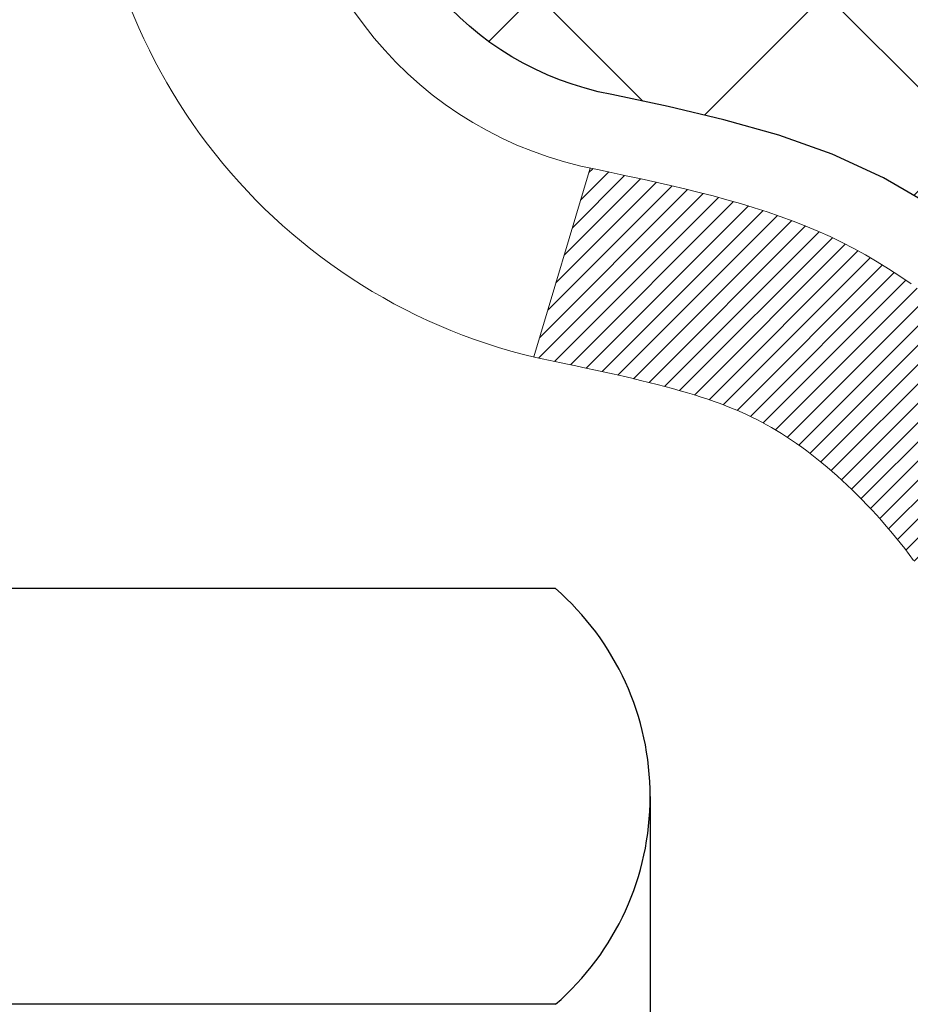
# Model space of a CAD drawing. Extents: x -308 to 3254, y -284 to 1977.
# Drawn here: x 17 to 17, y 13 to 13 of the extents above; entities that cross this region are included whole.
import ezdxf

# ---------------------------------------------------------------- set-up
doc = ezdxf.new("R2010")
doc.units = 0
doc.header["$LTSCALE"] = 5
doc.header["$MEASUREMENT"] = 0
doc.layers.get('DEFPOINTS').update_dxf_attribs({"linetype": 'CONTINUOUS'})
for name, color, linetype, lineweight in [('CONCRETE - H', 130, 'CONTINUOUS', 9), ('DECK COAT - H', 20, 'CONTINUOUS', 20), ('DECK COAT - L', 22, 'CONTINUOUS', 18), ('DIMS', 50, 'CONTINUOUS', 25), ('MIG FOOT - H', 251, 'CONTINUOUS', 20), ('MIG RETAINER - H', 251, 'CONTINUOUS', 20), ('PVC SIDESHEET - H', 170, 'CONTINUOUS', 20), ('PVC SIDESHEET - L', 150, 'CONTINUOUS', 25), ('SCREW - L', 1, 'CONTINUOUS', 25)]:
    doc.layers.add(name, color=color, linetype=linetype, lineweight=lineweight)
doc.dimstyles.get("Standard").update_dxf_attribs({"dimtxt": 0.18, "dimasz": 0.18, "dimexe": 0.18, "dimexo": 0.0625, "dimgap": 0.09, "dimtad": 0, "dimtih": 1, "dimtoh": 1, "dimdec": 4, "dimzin": 0, "dimdsep": 46, "dimtxsty": 'Standard', "dimcen": 0.09, "dimadec": 0, "dimazin": 0, "dimtfac": 1, "dimtdec": 4, "dimtofl": 0, "dimtmove": 0, "dimatfit": 3, "dimfxl": 1, "dimtolj": 1, "dimtzin": 0, "dimarcsym": 0})
pattern_1 = [(45, (-167.6200887445989, -129.3318850101468), (-0.003479849246914297, 0.003479849246914297), [])]

# ---------------------------------------------------------------- blocks, each defined once
blk = doc.blocks.new('*D5')
at = {"layer": 'DEFPOINTS', "color": 0, "transparency": 16777216}
for p in [(16.16609019038056, 14.18472587075027), (22.66609019037919, 13.88461635967266), (22.66609019037919, 13.15641755090584)]:
    blk.add_point(p, dxfattribs=at)
at = {"layer": 'DIMS', "color": 0, "lineweight": -2, "transparency": 16777216}
for p, q in [((16.16609019038056, 13.94472587075027), (16.16609019038056, 12.91641755090584)), ((22.66609019037919, 13.64461635967266), (22.66609019037919, 12.91641755090584)), ((16.40609019038056, 13.15641755090584), (18.53333435182008, 13.15641755090584)), ((22.4260901903792, 13.15641755090584), (20.85333435182008, 13.15641755090584))]:
    blk.add_line(p, q, dxfattribs=at)
at = {"layer": 'DIMS', "color": 0, "transparency": 16777216}
for points in [[(16.40609019038056, 13.19641755090584), (16.40609019038056, 13.11641755090584), (16.16609019038056, 13.15641755090584)], [(22.4260901903792, 13.19641755090584), (22.4260901903792, 13.11641755090584), (22.66609019037919, 13.15641755090584)]]:
    blk.add_solid(points, dxfattribs=at)
at = {"layer": 'DIMS', "color": 0, "transparency": 16777216, "insert": (19.69333435182008, 13.15641755090584), "char_height": 0.24, "attachment_point": 5}
blk.add_mtext('\\A1;6 1/2 IN\\P [165.1mm]', dxfattribs=at)

msp = doc.modelspace()

# ---------------------------------------------------------------- hatches: boundary and pattern name
at = {"layer": 'CONCRETE - H'}
h = msp.add_hatch(dxfattribs=at)
h.set_pattern_fill('AR-CONC', color=256, scale=0.19, style=0)
h.set_pattern_definition([(49.99999999999999, (0, 0), (1.362794346941432, -0.1192290564669307), [0.1425, -1.5675]), (355, (0, 0), (-0.2636275338647, 1.429165054030022), [0.114, -1.254]), (100.45144446, (0.1135661939, -0.0099357536), (1.099166808781513, 1.309935982840396), [0.1211063648, -1.3321700128]), (46.18420000000002, (0, 0.38), (2.027758528275987, -0.3144866335068454), [0.21375, -2.351249999999999]), (96.63563549, (0.1689798155, 0.3537927167), (1.775857696781034, 1.850825341471646), [0.1816596498, -1.998256144]), (351.1841639899999, (0, 0.38), (1.775857695604069, 1.850825340512981), [0.171, -1.8810000019]), (21, (0.19, 0.285), (1.134123399025077, -0.7649758922641438), [0.1425, -1.5675]), (326.0000000000001, (0.19, 0.285), (0.4622991306510053, 1.377785085589021), [0.114, -1.254]), (71.45144474, (0.2845102826, 0.2212520094), (1.596422515786945, 0.6128091903320723), [0.121106361, -1.3321700128]), (37.50000000000001, (0, 0), (0.02310372510285227, 0.6324983222794919), [0, -1.2388, 0, -1.273, 0, -1.25875]), (7.499999999999999, (0, 0), (0.4998321211400824, 0.7493822525764845), [0, -0.7258, 0, -1.2103, 0, -0.47975]), (327.5, (-0.4237, 0), (1.014262628727577, -0.04285425629532154), [0, -0.475, 0, -1.482, 0, -1.9665]), (317.5, (-0.6137, 0), (1.108053721750534, 0.1901994664314037), [0, -0.6175, 0, -0.9842, 0, -1.3965])])
edge = h.paths.add_edge_path()
edge.add_spline(control_points=[(24.24637173357185, 9.673899458042941), (24.60585526526513, 10.01961049865318), (25.30016614608809, 10.68732102209693), (26.14966529641926, 11.94311212010976), (26.62504465662481, 13.66256726912508), (25.75698813546321, 14.1997093887629), (25.45806032029289, 14.38468204474194)], knot_values=[0, 0, 0, 0, 1.479024860911603, 2.856606668743789, 4.728440574821575, 5.711598187528738, 5.711598187528738, 5.711598187528738, 5.711598187528738], degree=3, periodic=0)
edge.add_line((25.45806032029289, 14.38468204474177), (22.66609019037919, 14.38461635967266))
edge.add_line((22.66609019037919, 14.38461635967266), (22.66609019037919, 13.88461635967266))
edge.add_line((22.66609019037919, 13.88461635967266), (17.59897039530067, 13.88461635967266))
edge.add_line((17.59897039530067, 13.88461635967266), (17.5989703953007, 13.76005634535002))
edge.add_arc((17.52023023782041, 13.76005634535001), 0.07874015748028285, -90.00000000003098, 1.028865881380625e-11, ccw=False)
edge.add_line((17.52023023782037, 13.68131618786973), (17.32141134018245, 13.68131618786978))
edge.add_line((17.32141134018245, 13.68131618786978), (17.32141134018245, 13.73501006046021))
edge.add_line((17.32141134018245, 13.73501006046021), (17.25054559215066, 13.73501006046021))
edge.add_line((17.25054559215066, 13.73501006046021), (17.23166763527321, 13.73501006046021))
edge.add_line((17.23166763527321, 13.73501006046021), (17.23166763527338, 13.68579645811056))
edge.add_arc((16.96511120239676, 13.68579645810989), 0.2665564328766195, -48.19385059348201, 1.447233444196172e-10, ccw=False)
edge.add_line((17.14280104621814, 13.48710410468218), (16.82758310576243, 13.28315587320916))
edge.add_arc((16.84896970239807, 13.25010121568066), 0.03936999999977104, 122.9031521392043, 180.000000000349)
edge.add_line((16.8095997023983, 13.25010121568042), (16.80959970239853, 13.17622941936313))
edge.add_line((16.80959970239853, 13.17622941936313), (16.80959970239831, 12.9937713184049))
edge.add_arc((16.86865470239892, 12.99377131840467), 0.05905500000061892, 179.9999999997828, 253.6672662415539)
edge.add_line((16.8520475499103, 12.93709949550041), (16.87533067692353, 12.93016989331702))
edge.add_line((16.87533067692353, 12.93016989331702), (16.89838827689498, 12.92290972896942))
edge.add_line((16.89838827689498, 12.92290972896942), (16.92106405708425, 12.91508991921134))
edge.add_line((16.92106405708425, 12.91508991921134), (16.94320172474947, 12.90648138079698))
edge.add_line((16.94320172474947, 12.90648138079698), (16.96464498715015, 12.89685503048017))
edge.add_line((16.96464498715015, 12.89685503048017), (16.98523755154513, 12.88598178501477))
edge.add_line((16.98523755154513, 12.88598178501477), (17.004823125193, 12.87363256115484))
edge.add_line((17.004823125193, 12.87363256115484), (17.02324544675086, 12.8595783636126))
edge.add_line((17.02324544675086, 12.8595783636126), (17.04039052855084, 12.84370862342698))
edge.add_line((17.04039052855084, 12.84370862342698), (17.05627018796388, 12.82626520440667))
edge.add_line((17.05627018796388, 12.82626520440667), (17.07091953933893, 12.80755523498371))
edge.add_line((17.07091953933893, 12.80755523498371), (17.0843736970243, 12.78788584359038))
edge.add_line((17.0843736970243, 12.78788584359038), (17.09666809458592, 12.76756208340632))
edge.add_line((17.09666809458592, 12.76756208340632), (17.10785377502627, 12.74678752944678))
edge.add_line((17.10785377502627, 12.74678752944678), (17.11800413250505, 12.72562045012362))
edge.add_line((17.11800413250505, 12.72562045012362), (17.12719359135865, 12.70410591830236))
edge.add_line((17.12719359135865, 12.70410591830236), (17.13549149908106, 12.6822743439121))
edge.add_line((17.13549149908106, 12.6822743439121), (17.14296494256489, 12.6601496078151))
edge.add_line((17.14296494256489, 12.6601496078151), (17.1496809983543, 12.63775556098389))
edge.add_line((17.1496809983543, 12.63775556098389), (17.15570674299299, 12.61511605439145))
edge.add_line((17.15570674299299, 12.61511605439145), (17.16110925302534, 12.59225493901065))
edge.add_line((17.16110925302534, 12.59225493901065), (17.16595560499529, 12.56919606581411))
edge.add_line((17.16595560499529, 12.56919606581411), (17.17031287544698, 12.54596328577483))
edge.add_line((17.17031287544698, 12.54596328577483), (17.17424814092412, 12.52258044986556))
edge.add_line((17.17424814092412, 12.52258044986556), (17.17782847797109, 12.4990714090591))
edge.add_line((17.17782847797109, 12.4990714090591), (17.18112096313182, 12.47546001432826))
edge.add_line((17.18112096313182, 12.47546001432826), (17.18419267295023, 12.45177011664581))
edge.add_line((17.18419267295023, 12.45177011664581), (17.18711068397049, 12.42802556698482))
edge.add_line((17.18711068397049, 12.42802556698482), (17.18992942502699, 12.40435641993688))
edge.add_arc((17.13129513703025, 12.39731985142813), 0.0590550000022252, -6.7394427277935165, 6.843210701612293, ccw=False)
edge.add_line((17.18994207273671, 12.3903894865384), (17.18711068397052, 12.36661413587169))
edge.add_line((17.18711068397052, 12.36661413587169), (17.18419267295023, 12.34286958621053))
edge.add_line((17.18419267295023, 12.34286958621053), (17.18112096313185, 12.31917968852818))
edge.add_line((17.18112096313185, 12.31917968852818), (17.17782847797109, 12.29556829379735))
edge.add_line((17.17782847797109, 12.29556829379735), (17.17424814092412, 12.27205925299083))
edge.add_line((17.17424814092412, 12.27205925299083), (17.17031287544698, 12.24867641708156))
edge.add_line((17.17031287544698, 12.24867641708156), (17.16595560499529, 12.22544363704228))
edge.add_line((17.16595560499529, 12.22544363704228), (17.16110925302534, 12.20238476384574))
edge.add_line((17.16110925302534, 12.20238476384574), (17.15570674299299, 12.17952364846494))
edge.add_line((17.15570674299299, 12.17952364846494), (17.1496809983543, 12.1568841418725))
edge.add_line((17.1496809983543, 12.1568841418725), (17.14296494256489, 12.1344900950414))
edge.add_line((17.14296494256489, 12.1344900950414), (17.13549149908106, 12.11236535894429))
edge.add_line((17.13549149908106, 12.11236535894429), (17.12719359135865, 12.09053378455414))
edge.add_line((17.12719359135865, 12.09053378455414), (17.11800413250505, 12.06901925273277))
edge.add_line((17.11800413250505, 12.06901925273277), (17.10785377502627, 12.04785217340961))
edge.add_line((17.10785377502627, 12.04785217340961), (17.09666809458592, 12.02707761945007))
edge.add_line((17.09666809458592, 12.02707761945007), (17.0843736970243, 12.00675385926613))
edge.add_line((17.0843736970243, 12.00675385926613), (17.0709195393387, 11.98708446787268))
edge.add_line((17.0709195393387, 11.98708446787268), (17.05627018796388, 11.96837449844984))
edge.add_line((17.05627018796388, 11.96837449844984), (17.04039052855084, 11.95093107942952))
edge.add_line((17.04039052855084, 11.95093107942952), (17.02324544675086, 11.9350613392439))
edge.add_line((17.02324544675086, 11.9350613392439), (17.004823125193, 11.92100714170167))
edge.add_line((17.004823125193, 11.92100714170167), (16.98523755154513, 11.90865791784162))
edge.add_line((16.98523755154513, 11.90865791784162), (16.96464498715015, 11.89778467237633))
edge.add_line((16.96464498715015, 11.89778467237633), (16.94320172474947, 11.88815832205941))
edge.add_line((16.94320172474947, 11.88815832205941), (16.92106405708425, 11.87954978364505))
edge.add_line((16.92106405708425, 11.87954978364505), (16.89838827689501, 11.87172997388709))
edge.add_line((16.89838827689501, 11.87172997388709), (16.8753306769235, 11.86446980953949))
edge.add_line((16.8753306769235, 11.86446980953949), (16.85157040502331, 11.85739819789799))
edge.add_arc((16.86865470239819, 11.80086838445217), 0.05905500000011097, 106.8157343084295, 179.9999999999931)
edge.add_line((16.80959970239807, 11.80086838445217), (16.83715870240341, 11.72702752391851))
edge.add_line((16.83715870240341, 11.72702752391851), (16.90802470240344, 11.7270275239184))
edge.add_line((16.90802470240344, 11.7270275239184), (16.90802470240276, 10.42254396654758))
edge.add_arc((16.94739470240273, 10.42254396654754), 0.03936999999997681, 179.999999999938, 270.0000000000206)
edge.add_line((16.94739470240275, 10.38317396654756), (18.65829980488671, 10.3831739665475))
edge.add_arc((18.65829980488678, 10.42254396654718), 0.03936999999967838, 269.9999999999069, 315.000000000106)
edge.add_line((18.68613859886192, 10.39470517257215), (18.80260512299471, 10.51117169670479))
edge.add_arc((19.05230709730179, 10.26146972239728), 0.3531319186167251, 103.90200089108617, 134.9999999999505, ccw=False)
edge.add_arc((19.34159169038542, 9.092699948957861), 1.557170273114281, 76.09799910895379, 103.90200089108981, ccw=False)
edge.add_arc((19.63087628346823, 10.26146972239829), 0.3531319186159375, 45.00000000000978, 76.09799910893679, ccw=False)
edge.add_line((19.88057825777493, 10.51117169670508), (19.99704478190797, 10.39470517257215))
edge.add_arc((20.02488357588308, 10.4225439665473), 0.03936999999974067, 225.0000000000494, 270.0000000000621)
edge.add_line((20.02488357588312, 10.38317396654756), (20.23632495844298, 10.38317396654745))
edge.add_arc((20.23632495844281, 10.26317396654722), 0.1200000000002319, 60.00003267862593, 89.9999999999186, ccw=False)
edge.add_line((20.29632489917044, 10.36709704922251), (20.97641210477566, 9.974449035177459))
edge.add_arc((20.99609708532924, 10.0085444665518), 0.03936999999996538, 240.0000326787805, 270.0000000001448)
edge.add_line((20.99609708532934, 9.969174466551836), (21.90405502635814, 9.969174466551836))
edge.add_arc((21.90405502635804, 9.858938466552242), 0.1102359999995937, 59.99999999998022, 89.99999999995202, ccw=False)
edge.add_line((21.95917302635787, 9.954405642963453), (22.09493393397584, 9.876024046404924))
edge.add_arc((22.11461893397581, 9.910119466551889), 0.03936999999995898, 240.0000000000209, 269.9999999999741)
edge.add_line((22.11461893397579, 9.87074946655193), (22.78430263397574, 9.87074946655193))
edge.add_line((22.78430263397574, 9.87074946655193), (22.78430263397574, 9.799883466551906))
edge.add_line((22.78430263397574, 9.799883466551906), (22.78430263397611, 9.673899458038848))
edge.add_line((22.78430263397611, 9.673899458038848), (24.24637173357185, 9.673899458042941))
h.paths.add_polyline_path([(16.98304922333615, 12.92021726734012), (17.00069649415961, 12.91029788514968), (17.01657896735303, 12.90010005683925), (17.0317402038085, 12.88880439536169), (17.04614151105504, 12.8764331586427), (17.05979099736639, 12.86312643667824), (17.07269746289141, 12.849026061427), (17.08486970777965, 12.83427386484729), (17.09631666798434, 12.81901072970547), (17.10705428820317, 12.80332855177014), (17.11710876768662, 12.78724755351377), (17.12650702075182, 12.7707832752902), (17.13025488679305, 12.76359271947607), (17.19463251036872, 12.79331332183912), (17.19329095472965, 12.79600115910248), (17.18451967308822, 12.81222678135632), (17.1751961555555, 12.8281564867377), (17.16531733100253, 12.84374883350117), (17.15488019193315, 12.85896233802586), (17.14388173085142, 12.87375551669115), (17.13231894026187, 12.88808688587616), (17.12018881266833, 12.90191496196016), (17.10749143111541, 12.91520734484593), (17.09424015193206, 12.92797064644319), (17.08045109633706, 12.94021021092417), (17.06613549891578, 12.9518594756091), (17.05130274474998, 12.96282466256932), (17.03596221544008, 12.97301194264898), (17.02031006687507, 12.9822176690993)], flags=16)
h.paths.add_polyline_path([(18.80398515164643, 12.8322184104476), (20.6505152396368, 12.8322184104476), (20.6505152396368, 13.46555174378092), (18.80398515164643, 13.46555174378092)], flags=16)
h.paths.add_polyline_path([(20.28478196328819, 10.8915744758823), (25.59906767757389, 10.8915744758823), (25.59906767757389, 12.0515744758823), (20.28478196328819, 12.0515744758823)], flags=16)
at = {"layer": 'DECK COAT - H'}
h = msp.add_hatch(dxfattribs=at)
h.set_pattern_fill('ANSI31', color=256, scale=0.03937, style=0)
h.set_pattern_definition(pattern_1)
h.paths.add_polyline_path([(17.01340297992776, 12.33930164990611), (17.01388665671281, 12.34287868571389), (17.01436607608154, 12.3464645706226), (17.01484151824199, 12.35005940848836), (17.0153132634013, 12.35366330316762), (17.01578159176749, 12.35727635851694), (17.01624678226715, 12.36089866549591), (17.01670906645261, 12.36452976792984), (17.0171687112185, 12.36816936676868), (17.01762601259991, 12.37181742229027), (17.01808126663211, 12.37547389477263), (17.01853476935041, 12.3791387444937), (17.01898681679033, 12.38281193173165), (17.01943770498694, 12.3864934167643), (17.01988454518089, 12.39015704782182, 0.06075811873688682), (17.01988772997531, 12.40445654298682), (17.01943770498671, 12.40814628609232), (17.0189868167901, 12.41182777112496), (17.01853476935041, 12.41550095836291), (17.01808126663188, 12.41916580808399), (17.01762601259968, 12.42282228056635), (17.0171687112185, 12.42647033608793), (17.01670906645261, 12.43010993492678), (17.01607558659036, 12.43508572761491), (17.08696911407758, 12.43935587679047), (17.08724158842226, 12.43721127716182), (17.08792656050552, 12.43175826355329), (17.08860539114055, 12.42629973829841), (17.08927905469174, 12.42083579109803), (17.08994852552262, 12.41536651165277), (17.09061477799803, 12.40989198966358), (17.09127878648171, 12.40441231483121, -0.0603675126623075), (17.09127596202659, 12.39020407944369), (17.09061477799803, 12.38474771319304), (17.08994852552284, 12.37927319120385), (17.08927905469174, 12.37380391175859), (17.08860539114077, 12.36833996455809), (17.08792656050552, 12.36288143930321), (17.08724158842226, 12.35742842569479), (17.08654948823407, 12.35198102179808), (17.08584928183375, 12.34653932533658), (17.08514002536747, 12.34110341482207), (17.08442077548663, 12.33567336845837), (17.08369058884334, 12.33024926444941), (17.08294852208921, 12.32483118099887), (17.08219363187611, 12.31941919631092), (17.08142497485566, 12.31401338858913), (17.08064160768019, 12.30861383603767), (17.07984258700087, 12.30322061686022), (17.07902696946978, 12.29783380926082), (17.07819381173879, 12.29245349144318), (17.07734217045974, 12.28707974161122), (17.07647110228406, 12.28171263796898), (17.07557966386382, 12.27635225872015), (17.07466691185088, 12.27099868206867), (17.07373190289688, 12.26565198621845), (17.07277406957216, 12.26031071390898), (17.0717927869902, 12.25497390087364), (17.07078697195259, 12.24964259260284), (17.06975554106127, 12.24431783543511), (17.06869741091866, 12.23900067570898), (17.06761149812625, 12.23369215976297), (17.06649671928601, 12.2283933339356), (17.06535199099987, 12.2231052445654), (17.06417622987003, 12.2178289379909), (17.0629683524982, 12.21256546055074), (17.06172727548658, 12.20731585858332), (17.06045191543687, 12.20208117842717), (17.05914118895105, 12.19686246642093), (17.05793044805448, 12.19218757136636), (16.99012645246869, 12.21302533279285), (16.99097215112276, 12.21635126811756), (16.99177360866058, 12.2195694007074), (16.99256242531162, 12.22280275206785), (16.99333882780586, 12.22605095906008), (16.99410304287373, 12.22931365854513), (16.99485529724545, 12.23259048738416), (16.99559581765122, 12.23588108243823), (16.99632483082125, 12.23918508056826), (16.99704256348598, 12.24250211863554), (16.99774924237538, 12.245831833501), (16.99844509422012, 12.2491738620258), (16.99913034575017, 12.25252784107099), (16.99980522369576, 12.25589340749761), (17.00046995478731, 12.25927019816683), (17.0011247657548, 12.2626578499397), (17.00176988332889, 12.26605599967715), (17.00240553423957, 12.26946428424046), (17.00303194521727, 12.27288234049056), (17.00364934299198, 12.27630980528872), (17.00425756876, 12.27974531671541), (17.00485649338081, 12.28318780784272), (17.00544639705656, 12.28663738251177), (17.00602755999437, 12.29009414457878), (17.00660026240227, 12.2935581979003), (17.00716478448787, 12.29702964633268), (17.00772140645851, 12.30050859373236), (17.0082704085218, 12.30399514395569), (17.00881207088553, 12.30748940085923), (17.00934667375729, 12.31099146829931), (17.00987449734446, 12.31450145013238), (17.01039582185483, 12.31801945021479), (17.01091092749577, 12.3215455724031), (17.0114200944751, 12.32507992055352), (17.0119236030004, 12.32862259852263), (17.01242173327925, 12.33217371016687), (17.01291476551903, 12.33573335934247)])
h.paths.add_polyline_path([(16.90812227587291, 12.73459254082477), (16.90629909669967, 12.73615061495284), (16.90447238228255, 12.73766648360649), (16.90264308980765, 12.73913956461442), (16.90081217646109, 12.74056927580566), (16.89898062581658, 12.74195502691859), (16.89715004663496, 12.7432960976798), (16.89532196587895, 12.7445919436851), (16.89349772676353, 12.74584209835743), (16.89167867250346, 12.74704609511932), (16.88986643269293, 12.74820332023669), (16.88806544081415, 12.74931183337864), (16.88627522941867, 12.75037246248834), (16.88449374320105, 12.75138688208685), (16.88271892685559, 12.75235676669556), (16.88094990916322, 12.75328333894319), (16.87919047078564, 12.75416614462822), (16.87742287643452, 12.75501313378376), (16.87562485951928, 12.75583400589594), (16.87377415344979, 12.75663846045083), (16.87184859163328, 12.75743601113649), (16.86983457766648, 12.75823132715786), (16.86773171914244, 12.75902395028638), (16.86554066793285, 12.75981318124068), (16.86326207590984, 12.76059832073915), (16.86089659494512, 12.76137866950032), (16.85844525269333, 12.76215340962571), (16.85591110297848, 12.76292152912944), (16.85329506204282, 12.76368341430484), (16.85059758640379, 12.76443965234077), (16.84781913257841, 12.76519083042612), (16.84496015708434, 12.76593753574977), (16.8420211164386, 12.76668035550049), (16.83900246715909, 12.76741987686714), (16.83590466576281, 12.76815668703861), (16.83272764188034, 12.76889180326575), (16.82947115832432, 12.76962756142368), (16.82613707603439, 12.77036577352939), (16.82272735690132, 12.77110820098196), (16.81924396281663, 12.77185660518055), (16.8156888556711, 12.77261274752411), (16.81206399735599, 12.77337838941193), (16.8104436503567, 12.77374290396219, -0.01216223081922574), (16.80051704629561, 12.77585892721365), (16.8208343282394, 12.84392440148801, 0.00498223423146265), (16.82352796991783, 12.84339052084622), (16.82840987451293, 12.84235630699934), (16.83382681117534, 12.8412073188276), (16.8391950549116, 12.84005143018359), (16.84451112489403, 12.83888104620084), (16.84977154029427, 12.83768857201355), (16.85497238713712, 12.83646621381067), (16.86010941134889, 12.83520661646523), (16.86517986428309, 12.83390371194011), (16.87018107324108, 12.83255148282396), (16.8751103655233, 12.83114391170588), (16.87996506843085, 12.82967498117452), (16.88474250926485, 12.82813867381864), (16.88944001532597, 12.82652897222735), (16.89405491391533, 12.82483985898929), (16.8985845323338, 12.82306531669335), (16.9030264941711, 12.82119915091821), (16.90739483958298, 12.81922751827855), (16.91170330099355, 12.81714308826335), (16.91595860855402, 12.81494384337029), (16.92016749241559, 12.81262776609705), (16.92433668272945, 12.81019283894145), (16.92847282089512, 12.80763709338916), (16.93257191486798, 12.8049645076712), (16.93662731725355, 12.80218077617164), (16.94063722323328, 12.79928897037664), (16.94459982798769, 12.79629216177224), (16.94851332669752, 12.79319342184462), (16.95237591409084, 12.7899958214127), (16.95618563657824, 12.78670232100112), (16.95994059481033, 12.78331634798153), (16.96363901957618, 12.77984160764706), (16.96727914166642, 12.77628180529118), (16.97085919187036, 12.77264064620747), (16.97437740097796, 12.76892183568916), (16.97783199977918, 12.76512907902972), (16.98122121906401, 12.76126608152262), (16.98454328962218, 12.75733654846133), (16.98779644224366, 12.75334418513907), (16.99097890771797, 12.74929269684944), (16.99408891683531, 12.74518578888578), (16.99712439392231, 12.74102736599431), (17.00008513347795, 12.7368196402243), (17.00297240189654, 12.73256359354079), (17.00578746742478, 12.72826020642921), (17.00853159831006, 12.72391045937488), (17.01120606279953, 12.71951533286333), (17.01381212913968, 12.71507580738009), (17.01635106557812, 12.71059286341037), (17.01882414036179, 12.70606748143982), (17.02123262173761, 12.70150064195374), (17.02357777795275, 12.69689332543769), (17.02586087725437, 12.69224651237696), (17.02808318788918, 12.68756118325709), (17.03024597810456, 12.68283831856351), (17.03076214655759, 12.6816710018903), (16.96604297252718, 12.65280893038059), (16.96515288161542, 12.65479287693799), (16.96394647834806, 12.65741839326026), (16.96272244801746, 12.66001918025947), (16.96148059189129, 12.66259512914698), (16.96022088793272, 12.66514591613677), (16.9589435126358, 12.66767104872005), (16.95764827395435, 12.67017054553432), (16.95633496714997, 12.67264444167412), (16.95500338748427, 12.67509277223403), (16.9536533302193, 12.67751557230835), (16.95228459061688, 12.67991287699178), (16.95089696393886, 12.68228472137864), (16.94949024544682, 12.68463114056348), (16.94806423040261, 12.68695216964076), (16.94661871406826, 12.68924784370492), (16.9451534917054, 12.69151819785063), (16.94366835857583, 12.69376326717222), (16.9421631099414, 12.69598308676413), (16.94063709502181, 12.69817819574766), (16.93908740465456, 12.70035172263099), (16.93751431817138, 12.7025032553149), (16.93591876754856, 12.70463164924453), (16.93430168476168, 12.70673575986527), (16.93266400178656, 12.70881444262213), (16.93100665059949, 12.71086655296048), (16.92933056317604, 12.71289094632559), (16.92763667149227, 12.71488647816247), (16.92592590752399, 12.71685200391639), (16.92419920324726, 12.7187863790326), (16.92245749063811, 12.72068845895635), (16.92070170167214, 12.7225570991329), (16.9189327683254, 12.72439115500728), (16.91715164157829, 12.72618946405632), (16.91536049641188, 12.72794983298999), (16.91356103007199, 12.72967090730478), (16.91175419974518, 12.7313521048296), (16.90994096261686, 12.73299284339325)])
h.paths.add_polyline_path([(16.64030870239814, 13.24554865956029), (16.71117470239817, 13.24554865956029), (16.71117470239817, 13.07521885798346), (16.64030870239814, 13.07521885798346)])
h = msp.add_hatch(dxfattribs=at)
h.set_pattern_fill('ANSI31', color=256, scale=0.03937, style=0)
h.set_pattern_definition(pattern_1)
h.paths.add_polyline_path([(16.83715870240296, 10.78214913051883), (16.90802470240298, 10.78214913051872), (16.90802470240276, 10.54592913051872), (16.83715870240273, 10.54592913051883)])
h.paths.add_polyline_path([(16.83715870240319, 11.25458913051884), (16.90802470240321, 11.25458913051873), (16.90802470240298, 11.01836913051872), (16.83715870240319, 11.01836913051884)])
h.paths.add_polyline_path([(16.83715870240341, 11.72702752391851), (16.90802470240344, 11.7270275239184), (16.90802470240321, 11.49080913051873), (16.83715870240319, 11.49080913051884)])
h.paths.add_polyline_path([(17.10705428820317, 11.99131115108625), (17.11710876768659, 12.00739214934274), (17.12650702075182, 12.02385642756619), (17.13527497169905, 12.04067838437274), (17.14343797733925, 12.0578266512874), (17.15102138776699, 12.07526979156805), (17.15805055307617, 12.09297636847245), (17.16041567244331, 12.09950330866408), (17.22604257261803, 12.07390127916196), (17.22310974259919, 12.06580059762493), (17.21640947837811, 12.04873399843254), (17.20921841499369, 12.03183106665117), (17.20151819928508, 12.01512201551358), (17.19329095472965, 11.99863854375403), (17.18451967308822, 11.98241292150019), (17.1751961555555, 11.9664832161188), (17.16531733100253, 11.95089086935534), (17.15488019193315, 11.93567736483064), (17.14388173085142, 11.92088418616535), (17.13231894026187, 11.90655281698034), (17.12018881266833, 11.89272474089634), (17.10749143111541, 11.87943235801058), (17.09424015193206, 11.86666905641332), (17.0887668035504, 11.86181075411818), (17.04192306087172, 11.91458274500505), (17.04614151105504, 11.9182065442138), (17.05979099736639, 11.93151326617826), (17.07269746289141, 11.9456136414295), (17.08486970777965, 11.9603658380091), (17.09631666798434, 11.97562897315103)])
h.paths.add_polyline_path([(17.21759271730791, 12.39074780456312, 0.05548686241699283), (17.21760131317426, 12.40381467818222), (17.21550296134335, 12.42266500919763), (17.21335535996575, 12.44151038087793), (17.21112187924921, 12.46034710467322), (17.20876588940125, 12.47917149203372), (17.20625076062895, 12.4979798544093), (17.20353986313982, 12.51676850324995), (17.20059656714163, 12.53553375000601), (17.19851550778451, 12.54767300230034), (17.2673017722406, 12.55871753597862), (17.26857983958864, 12.55138113140842), (17.27153390649453, 12.53313294313065), (17.27430022723313, 12.51482554245328), (17.27690427175314, 12.49646696222632), (17.27937151000349, 12.47806523529957), (17.28172741193264, 12.45962839452292), (17.28399744748951, 12.44116447274652), (17.28620708662281, 12.42268150281993), (17.28838179928145, 12.40418751759327, -0.05859327961190841), (17.28837495378177, 12.39039397041378), (17.28620708662281, 12.37195820003658), (17.28399744748951, 12.35347523011009), (17.28172741193264, 12.33501130833358), (17.27937151000349, 12.31657446755693), (17.27898856905419, 12.31371832880595), (17.20945632690261, 12.32098481480316), (17.21112187924921, 12.33429259818328), (17.21335535996575, 12.35312932197857), (17.21550296134335, 12.37197469365887)])
h.paths.add_polyline_path([(17.05979099736639, 12.86312643667824), (17.04614151105504, 12.8764331586427), (17.0317402038085, 12.88880439536169), (17.01657896735303, 12.90010005683925), (17.00069649415961, 12.91029788514968), (16.98304922333607, 12.92021726734012), (17.02031006687496, 12.98221766909941), (17.03596221544005, 12.97301194264898), (17.05130274474998, 12.96282466256932), (17.06613549891578, 12.9518594756091), (17.08045109633706, 12.94021021092417), (17.09424015193206, 12.92797064644319), (17.10749143111541, 12.91520734484593), (17.12018881266833, 12.90191496196016), (17.13231894026187, 12.88808688587616), (17.14388173085142, 12.87375551669115), (17.15488019193315, 12.85896233802586), (17.16531733100253, 12.84374883350117), (17.1751961555555, 12.8281564867377), (17.18451967308822, 12.81222678135632), (17.19329095472965, 12.79600115910248), (17.19463251036875, 12.79331332183924), (17.13025488679311, 12.76359271947612), (17.12650702075182, 12.7707832752902), (17.11710876768659, 12.78724755351377), (17.10705428820317, 12.80332855177014), (17.09631666798434, 12.81901072970547), (17.08486970777965, 12.83427386484729), (17.07269746289141, 12.849026061427)])
h.paths.add_polyline_path([(16.83715870239796, 13.24554865956029), (16.90802470239798, 13.24554865956029), (16.90802470239798, 13.17020304844172), (16.83715870239796, 13.17020304844172)])
h.paths.add_polyline_path([(16.64030870240474, 11.10387365253789), (16.71117470240317, 11.10387365253777), (16.71117470240294, 10.86765365253777), (16.64030870240428, 10.86765365253788)])
h.paths.add_polyline_path([(16.64030870240565, 11.57631365253789), (16.7111747024034, 11.57631365253778), (16.7111747024034, 11.34009365253778), (16.64030870240519, 11.34009365253789)])
h.paths.add_polyline_path([(16.8104436503567, 12.02089679889431), (16.81206399735599, 12.02126131344457), (16.81780201727013, 12.02247329692566), (16.82463629481724, 12.02394163553046), (16.83125065283336, 12.02540614622157), (16.83752994547528, 12.02685908144858), (16.84355225075994, 12.02833445106657), (16.84926727287136, 12.02982709675175), (16.85465974130732, 12.0313388767581), (16.85971224243023, 12.03287032718194), (16.86560827080454, 12.03481536859485), (16.87190506095651, 12.03718879574305), (16.87729004017631, 12.03952950836751), (16.90565772647248, 11.97462814655339), (16.9030264941711, 11.9734405519383), (16.8985845323338, 11.97157438616304), (16.89405491391533, 11.96979984386721), (16.88944001532597, 11.96811073062915), (16.88474250926485, 11.96650102903775), (16.87996506843085, 11.96496472168198), (16.8751103655233, 11.96349579115062), (16.87018107324108, 11.96208822003243), (16.86517986428309, 11.96073599091639), (16.86010941134889, 11.95943308639127), (16.85497238713712, 11.95817348904584), (16.84977154029427, 11.95695113084295), (16.84451112489403, 11.95575865665555), (16.83919505491183, 11.95458827267291), (16.83382681117557, 11.95343238402879), (16.82840987451293, 11.95228339585717), (16.82352796991783, 11.95124918201029, 0.2906124959815097), (16.71558916596284, 11.85042231411066), (16.64699346151012, 11.8682161132177, -0.2906124959815037)])
at = {"layer": 'MIG FOOT - H'}
h = msp.add_hatch(dxfattribs=at)
h.set_pattern_fill('ANSI31', color=256, scale=1.9685, style=0)
h.set_pattern_definition([(45, (-931.8528220322717, -453.1780529642061), (-0.1739924623457148, 0.1739924623457148), [])])
h.paths.add_polyline_path([(16.56809019038467, 13.14259895803011), (16.40409019038468, 13.14259895802999), (16.40409019038513, 12.58009895802999), (16.56809019038467, 12.58009895802999)])
edge = h.paths.add_edge_path()
edge.add_line((16.56809019038512, 12.20509895802999), (16.40409019038513, 12.20509895802999))
edge.add_line((16.40409019038513, 12.20509895802999), (16.40409019038525, 10.27822895802999))
edge.add_arc((16.75842019038525, 10.27822895802999), 0.3543300000001182, 180.0000000000092, 269.9999999999816)
edge.add_line((16.75842019038525, 9.923898958029982), (19.12284015938523, 9.923898958029982))
edge.add_line((19.12284015938523, 9.923898958029982), (19.12284015938501, 10.08789895803003))
edge.add_line((19.12284015938501, 10.08789895802997), (16.75842019038525, 10.08789895802991))
edge.add_arc((16.75842019038502, 10.27822895802987), 0.1903299999999604, 179.9999999999829, 270.0000000000342, ccw=False)
edge.add_line((16.56809019038512, 10.27822895802999), (16.56809019038501, 12.20509895802999))
h.paths.add_polyline_path([(20.09159019038491, 10.08789895802997), (19.56034322138491, 10.08789895802986), (19.56034322138514, 9.923898958029868), (20.09159019038513, 9.923898958029868)])
at = {"layer": 'MIG RETAINER - H'}
h = msp.add_hatch(dxfattribs=at)
h.set_pattern_fill('ANSI31', color=256, scale=0.47, style=0)
h.set_pattern_definition([(45, (-931.8528220322717, -423.8769092706503), (-0.04154252339470966, 0.04154252339470967), [])])
h.paths.add_polyline_path([(16.16609019038644, 11.47544895802989), (16.16609019038508, 12.17171586516426), (16.24038652466713, 12.23630068322447), (16.40409019038513, 12.23630068322447), (16.40409019038559, 11.47544895803)])
edge = h.paths.add_edge_path()
edge.add_arc((16.94609019038346, 13.92444895803223), 0.07800000000003138, 270.000000000501, 360.0000000000418)
edge.add_line((17.02409019038343, 13.92444895803223), (17.02409019038309, 14.18744895802931))
edge.add_arc((17.04409019038341, 14.18744895802954), 0.02000000000020918, 90.00000000195422, 180.0000000006514, ccw=False)
edge.add_line((17.04409019038273, 14.20744895802975), (17.13109019038261, 14.20744895803162))
edge.add_arc((17.13109019038318, 14.17744895803159), 0.03000000000002956, 2.1719870346714742e-10, 90.0000000013028, ccw=False)
edge.add_line((17.16109019038315, 14.17744895803171), (17.16109019038383, 13.64244895802463))
edge.add_arc((17.00409019038391, 13.64244895802446), 0.1569999999999254, -90.00000000033191, 6.230038707144558e-11, ccw=False)
edge.add_line((17.004090190383, 13.48544895802442), (16.8378298754257, 13.48544895802527))
edge.add_arc((16.83782987543638, 13.40670927299377), 0.07873968503150763, 90.00000000777618, 177.4144840053407)
edge.add_arc((16.64428741637009, 13.41544895802949), 0.1149999999996634, 275.2124696742857, 357.41448399777784, ccw=False)
edge.add_arc((16.65291810169553, 13.32084181627599), 0.02000000000000517, 160.3257550186187, 275.2124696744299, ccw=False)
edge.add_arc((16.5228711352642, 13.36733943046417), 0.1181095275611714, 340.3257550185371, 642.6342225154141)
edge.add_arc((16.55307929542452, 13.2325740466932), 0.02000000000015042, -10.621520468789072, 102.63422251443592, ccw=False)
edge.add_arc((16.49509019038435, 13.24344895803094), 0.07899999999997757, 270.0000000008245, 349.3784795304081, ccw=False)
edge.add_line((16.49509019038548, 13.16444895803099), (16.42109019038428, 13.16444895802985))
edge.add_arc((16.4210901903845, 13.1474489580298), 0.01699999999999591, 90.00000000076633, 180)
edge.add_line((16.40409019038445, 13.1474489580298), (16.40409019038502, 12.54889723283523))
edge.add_line((16.40409019038513, 12.54889723283529), (16.24038652466724, 12.54889723283529))
edge.add_line((16.24038652466713, 12.54889723283529), (16.16609019038508, 12.61348205089556))
edge.add_line((16.16609019038508, 12.6134820508955), (16.16609019038314, 14.17744895802886))
edge.add_arc((16.196090190383, 14.17744895802898), 0.02999999999985903, 90.00000000043423, 180.0000000002171, ccw=False)
edge.add_line((16.19609019038278, 14.20744895802895), (16.26109019038294, 14.20744895802958))
edge.add_arc((16.26109019038329, 14.18744895802954), 0.01999999999998181, 0, 90.00000000065143, ccw=False)
edge.add_line((16.28109019038327, 14.18744895802954), (16.28109019038361, 13.92444895802808))
edge.add_arc((16.35909019038347, 13.92444895802825), 0.07799999999997453, 180.0000000000835, 270.0000000004176)
edge.add_line((16.35909019038415, 13.84644895802828), (16.36309019038417, 13.84644895802828))
edge.add_arc((16.3630901903836, 13.92444895802814), 0.07799999999986085, 270.000000000334, 360.0000000001671)
edge.add_line((16.44109019038358, 13.92444895802837), (16.44109019038324, 14.18744895802902))
edge.add_arc((16.4610901903831, 14.18744895802897), 0.01999999999998181, 90.00000000032571, 180, ccw=False)
edge.add_line((16.4610901903831, 14.20744895802895), (16.60253683843943, 14.20744895802992))
edge.add_line((16.60253683843932, 14.20744895802997), (16.60253683843932, 13.87655375181274))
edge.add_line((16.60253683843932, 13.87655375181268), (16.62182240083705, 13.85722314491082))
edge.add_line((16.62182240083705, 13.85722314491088), (16.62182240083705, 13.7800808953256))
edge.add_line((16.62182240083705, 13.78008089532554), (16.67967908802568, 13.74150977053259))
edge.add_line((16.67967908802568, 13.74150977053259), (16.73753577521431, 13.78008089532554))
edge.add_line((16.73753577521431, 13.78008089532554), (16.73753577521431, 13.85722314491082))
edge.add_line((16.73753577521431, 13.85722314491088), (16.75682133761113, 13.8765087073069))
edge.add_line((16.75682133761113, 13.8765087073069), (16.75682133761113, 14.20744895802997))
edge.add_line((16.75682133761113, 14.20744895802997), (16.84409019038314, 14.20744895803014))
edge.add_arc((16.84409019038314, 14.1874489580301), 0.01999999999998181, 0, 90, ccw=False)
edge.add_line((16.86409019038312, 14.1874489580301), (16.86409019038346, 13.924448958032))
edge.add_arc((16.94209019038355, 13.92444895803223), 0.07800000000008822, 180.000000000167, 270.000000000334)
edge.add_line((16.94209019038401, 13.84644895803214), (16.94609019038403, 13.84644895803214))
at = {"layer": 'PVC SIDESHEET - H'}
h = msp.add_hatch(dxfattribs=at)
h.set_pattern_fill('ANSI37', color=256, scale=0.59055, style=0)
h.set_pattern_definition([(45, (-172.6765269792723, -150.9943205440107), (-0.05219773870371446, 0.05219773870371446), []), (135, (-172.6765269792723, -150.9943205440107), (-0.05219773870371446, -0.05219773870371446), [])])
edge = h.paths.add_edge_path()
edge.add_arc((16.84896970239826, 11.81582326029135), 0.1102360000001283, 460.6398328217147, 539.9999999999261, ccw=False)
edge.add_line((16.82861631641428, 11.92416399766657), (16.84893413309571, 11.92850999072866))
edge.add_line((16.84893413309571, 11.92850999072866), (16.86907751568997, 11.9332724535503))
edge.add_line((16.86907751568985, 11.9332724535503), (16.88887203010982, 11.93886785589106))
edge.add_line((16.88887203010988, 11.93886785589106), (16.90814324226839, 11.94571266751061))
edge.add_line((16.90814324226828, 11.94571266751061), (16.92671821435788, 11.9542155942618))
edge.add_line((16.92671821435799, 11.95421559426174), (16.94447451260588, 11.96452328632322))
edge.add_line((16.94447451260582, 11.96452328632333), (16.96135119139016, 11.9764633437413))
edge.add_line((16.96135119139028, 11.9764633437413), (16.97729102489619, 11.98984406520285))
edge.add_line((16.97729102489613, 11.98984406520285), (16.99223678730873, 12.0044737493952))
edge.add_line((16.99223678730861, 12.00447374939515), (17.00613125281295, 12.02016069500539))
edge.add_line((17.00613125281295, 12.02016069500539), (17.01891719559414, 12.03671320072064))
edge.add_line((17.01891719559414, 12.03671320072064), (17.03054852658805, 12.05395003648042))
edge.add_line((17.03054852658822, 12.05395003648047), (17.04106446819075, 12.07177018573097))
edge.add_line((17.04106446819075, 12.07177018573097), (17.05054368755638, 12.09010971957795))
edge.add_line((17.05054368755638, 12.09010971957795), (17.05906506530225, 12.1089049098342))
edge.add_line((17.05906506530225, 12.1089049098342), (17.06670748204543, 12.12809202831224))
edge.add_line((17.06670748204526, 12.12809202831213), (17.0735498184029, 12.14760734682463))
edge.add_line((17.07354981840301, 12.14760734682463), (17.07967095499218, 12.16738713718425))
edge.add_line((17.07967095499218, 12.16738713718425), (17.08514977243003, 12.18736767120353))
edge.add_line((17.08514977242992, 12.18736767120353), (17.09006515133358, 12.20748522069525))
edge.add_line((17.09006515133358, 12.20748522069525), (17.09449537650703, 12.22767728880987))
edge.add_line((17.09449537650714, 12.22767728880987), (17.09850503976257, 12.24790967733608))
edge.add_line((17.09850503976251, 12.24790967733608), (17.10214504586774, 12.2681764744091))
edge.add_line((17.10214504586786, 12.26817647440916), (17.10546570496722, 12.28847299704378))
edge.add_line((17.10546570496733, 12.28847299704373), (17.10851732720504, 12.30879456225481))
edge.add_line((17.10851732720486, 12.30879456225486), (17.11135022272519, 12.32913648705719))
edge.add_line((17.11135022272531, 12.32913648705719), (17.11401470167247, 12.34949408846566))
edge.add_line((17.11401470167236, 12.34949408846566), (17.11656107419064, 12.36986268349503))
edge.add_line((17.11656107419064, 12.36986268349503), (17.11903965042431, 12.39023758916014))
edge.add_arc((17.06041086409884, 12.39731985142825), 0.05905499999863137, 353.1121365470012, 366.8878634529987)
edge.add_line((17.11903965042431, 12.40440211369637), (17.11656107419064, 12.42477701936147))
edge.add_line((17.11656107419064, 12.42477701936147), (17.11401470167236, 12.44514561439084))
edge.add_line((17.11401470167236, 12.44514561439084), (17.11135022272519, 12.46550321579932))
edge.add_line((17.11135022272531, 12.46550321579932), (17.10851732720498, 12.48584514060164))
edge.add_line((17.10851732720486, 12.48584514060164), (17.10546570496716, 12.50616670581272))
edge.add_line((17.10546570496733, 12.50616670581278), (17.10214504586797, 12.5264632284474))
edge.add_line((17.10214504586786, 12.52646322844734), (17.09850503976263, 12.54673002552036))
edge.add_line((17.09850503976251, 12.54673002552042), (17.09449537650708, 12.56696241404663))
edge.add_line((17.09449537650714, 12.56696241404663), (17.09006515133369, 12.58715448216125))
edge.add_line((17.09006515133358, 12.58715448216125), (17.08514977242992, 12.60727203165297))
edge.add_line((17.08514977242992, 12.60727203165297), (17.07967095499207, 12.62725256567225))
edge.add_line((17.07967095499218, 12.62725256567225), (17.07354981840301, 12.64703235603182))
edge.add_line((17.07354981840301, 12.64703235603187), (17.06670748204537, 12.66654767454438))
edge.add_line((17.06670748204526, 12.66654767454426), (17.05906506530208, 12.68573479302231))
edge.add_line((17.05906506530225, 12.68573479302231), (17.05054368755638, 12.70452998327855))
edge.add_line((17.05054368755638, 12.70452998327855), (17.04106446819075, 12.72286951712553))
edge.add_line((17.04106446819075, 12.72286951712553), (17.03054852658822, 12.74068966637603))
edge.add_line((17.03054852658822, 12.74068966637603), (17.01891719559431, 12.7579265021358))
edge.add_line((17.01891719559414, 12.75792650213586), (17.00613125281295, 12.77447900785111))
edge.add_line((17.00613125281295, 12.77447900785111), (16.99223678730861, 12.79016595346136))
edge.add_line((16.99223678730861, 12.79016595346124), (16.97729102489602, 12.8047956376536))
edge.add_line((16.97729102489613, 12.80479563765366), (16.96135119139022, 12.8181763591152))
edge.add_line((16.96135119139028, 12.8181763591152), (16.94447451260594, 12.83011641653317))
edge.add_line((16.94447451260582, 12.83011641653317), (16.92671821435793, 12.84042410859465))
edge.add_line((16.92671821435799, 12.84042410859465), (16.90814324226839, 12.84892703534584))
edge.add_line((16.90814324226828, 12.8489270353459), (16.88887203010977, 12.85577184696544))
edge.add_line((16.88887203010988, 12.85577184696544), (16.86907751568991, 12.8613672493062))
edge.add_line((16.86907751568985, 12.8613672493062), (16.8489341330956, 12.86612971212785))
edge.add_line((16.84893413309571, 12.86612971212785), (16.82861631641428, 12.87047570518993))
edge.add_arc((16.84896970239826, 12.97881644256504), 0.110235999999999, 179.9999999999852, 259.360167178347, ccw=False)
edge.add_line((16.73873370239828, 12.97881644256504), (16.73873370239851, 13.17622941936313))
edge.add_line((16.73873370239851, 13.17622941936313), (16.73873370239828, 13.25010121568008))
edge.add_arc((16.84896970239804, 13.2501012156807), 0.110235999999901, 122.90315213944501, 180.0000000002955, ccw=False)
edge.add_line((16.78908723181773, 13.34265425676071), (17.03503425536864, 13.50178371626007))
edge.add_arc((16.96511120239681, 13.68579645811005), 0.1968500000001499, 290.8063042784199, 360.0000000000992)
edge.add_line((17.16196120239685, 13.68579645811039), (17.16196120239526, 14.18382695811042))
edge.add_arc((17.13833920239533, 14.1838269581103), 0.02362199999998893, 360.0000000002068, 450.0000000002069)
edge.add_line((17.13833920239533, 14.20744895811024), (16.75841870263177, 14.20744895810921))
edge.add_line((16.75841870263177, 14.20744895810921), (16.75841870263166, 14.2665040736554))
edge.add_line((16.75841870263154, 14.26650407365546), (16.78302480818915, 14.28618895810152))
edge.add_line((16.78302480818927, 14.28618895810152), (17.12143163527178, 14.28618895810243))
edge.add_arc((17.121431635272, 14.17595295810244), 0.1102359999999862, 360.0000000001625, 450.00000000014774, ccw=False)
edge.add_line((17.23166763527199, 14.17595295810279), (17.23166763527335, 13.68579645811062))
edge.add_arc((16.96511120239681, 13.68579645810994), 0.2665564328767118, 311.8061494065087, 360.0000000001344, ccw=False)
edge.add_line((17.14280104621814, 13.48710410468218), (16.82758310576246, 13.28315587320916))
edge.add_arc((16.84896970239826, 13.25010121568048), 0.039369999999998, 482.9031521392246, 540.0000000000828)
edge.add_line((16.8095997023983, 13.25010121568036), (16.80959970239853, 13.17622941936313))
edge.add_line((16.80959970239853, 13.17622941936313), (16.80959970239836, 12.9937713184041))
edge.add_arc((16.86865470239893, 12.99377131840478), 0.05905500000076813, 180.0000000005515, 253.6672662414483)
edge.add_line((16.8520475499103, 12.93709949550041), (16.8753306769235, 12.93016989331702))
edge.add_line((16.8753306769235, 12.93016989331702), (16.89838827689515, 12.92290972896942))
edge.add_line((16.89838827689498, 12.92290972896942), (16.92106405708402, 12.91508991921146))
edge.add_line((16.92106405708425, 12.91508991921134), (16.94320172474964, 12.90648138079698))
edge.add_line((16.94320172474947, 12.90648138079698), (16.96464498715015, 12.89685503048011))
edge.add_line((16.96464498715015, 12.89685503048017), (16.98523755154501, 12.88598178501477))
edge.add_line((16.98523755154513, 12.88598178501477), (17.00482312519311, 12.87363256115484))
edge.add_line((17.004823125193, 12.87363256115484), (17.02324544675086, 12.8595783636126))
edge.add_line((17.02324544675086, 12.8595783636126), (17.04039052855084, 12.84370862342692))
edge.add_line((17.04039052855084, 12.84370862342698), (17.05627018796388, 12.82626520440667))
edge.add_line((17.05627018796388, 12.82626520440667), (17.07091953933876, 12.80755523498377))
edge.add_line((17.07091953933893, 12.80755523498371), (17.08437369702442, 12.78788584359026))
edge.add_line((17.0843736970243, 12.78788584359038), (17.09666809458581, 12.76756208340632))
edge.add_line((17.09666809458592, 12.76756208340632), (17.10785377502638, 12.74678752944678))
edge.add_line((17.10785377502627, 12.74678752944678), (17.11800413250505, 12.72562045012362))
edge.add_line((17.11800413250505, 12.72562045012362), (17.12719359135876, 12.70410591830231))
edge.add_line((17.12719359135865, 12.70410591830236), (17.13549149908106, 12.68227434391221))
edge.add_line((17.13549149908106, 12.6822743439121), (17.14296494256489, 12.66014960781499))
edge.add_line((17.14296494256489, 12.6601496078151), (17.14968099835419, 12.63775556098395))
edge.add_line((17.1496809983543, 12.63775556098389), (17.1557067429931, 12.61511605439145))
edge.add_line((17.15570674299299, 12.61511605439145), (17.16110925302534, 12.59225493901059))
edge.add_line((17.16110925302534, 12.59225493901065), (17.16595560499529, 12.56919606581411))
edge.add_line((17.16595560499529, 12.56919606581411), (17.17031287544687, 12.54596328577483))
edge.add_line((17.17031287544698, 12.54596328577483), (17.17424814092423, 12.52258044986556))
edge.add_line((17.17424814092412, 12.52258044986556), (17.17782847797109, 12.4990714090591))
edge.add_line((17.17782847797109, 12.49907140905904), (17.18112096313182, 12.47546001432821))
edge.add_line((17.18112096313182, 12.47546001432826), (17.18419267295023, 12.45177011664586))
edge.add_line((17.18419267295023, 12.45177011664586), (17.18711068397049, 12.42802556698476))
edge.add_line((17.18711068397049, 12.42802556698482), (17.18994207273663, 12.40425021631782))
edge.add_arc((17.13129513702999, 12.39731985142814), 0.05905500000235072, 353.26055727237843, 366.7394427276489, ccw=False)
edge.add_line((17.18994207273674, 12.39038948653863), (17.1871106839706, 12.36661413587163))
edge.add_line((17.18711068397049, 12.36661413587157), (17.18419267295023, 12.34286958621053))
edge.add_line((17.18419267295023, 12.34286958621053), (17.18112096313176, 12.31917968852813))
edge.add_line((17.18112096313182, 12.31917968852813), (17.17782847797109, 12.29556829379729))
edge.add_line((17.17782847797109, 12.29556829379735), (17.17424814092412, 12.27205925299089))
edge.add_line((17.17424814092412, 12.27205925299083), (17.17031287544687, 12.24867641708156))
edge.add_line((17.17031287544698, 12.24867641708156), (17.1659556049954, 12.22544363704228))
edge.add_line((17.16595560499529, 12.22544363704228), (17.16110925302534, 12.20238476384574))
edge.add_line((17.16110925302534, 12.20238476384574), (17.15570674299299, 12.17952364846488))
edge.add_line((17.15570674299299, 12.17952364846494), (17.14968099835419, 12.1568841418725))
edge.add_line((17.1496809983543, 12.1568841418725), (17.142964942565, 12.13449009504135))
edge.add_line((17.14296494256489, 12.1344900950414), (17.13549149908106, 12.11236535894429))
edge.add_line((17.13549149908106, 12.11236535894429), (17.12719359135865, 12.09053378455414))
edge.add_line((17.12719359135865, 12.09053378455414), (17.11800413250494, 12.06901925273277))
edge.add_line((17.11800413250505, 12.06901925273277), (17.10785377502627, 12.04785217340961))
edge.add_line((17.10785377502627, 12.04785217340961), (17.09666809458581, 12.02707761945007))
edge.add_line((17.09666809458592, 12.02707761945007), (17.08437369702442, 12.00675385926613))
edge.add_line((17.0843736970243, 12.00675385926613), (17.07091953933882, 11.98708446787268))
edge.add_line((17.0709195393387, 11.98708446787268), (17.05627018796382, 11.96837449844978))
edge.add_line((17.05627018796388, 11.96837449844984), (17.04039052855084, 11.95093107942952))
edge.add_line((17.04039052855084, 11.95093107942952), (17.02324544675086, 11.93506133924385))
edge.add_line((17.02324544675086, 11.9350613392439), (17.004823125193, 11.92100714170167))
edge.add_line((17.004823125193, 11.92100714170167), (16.98523755154501, 11.90865791784174))
edge.add_line((16.98523755154513, 11.90865791784162), (16.96464498715027, 11.89778467237622))
edge.add_line((16.96464498715015, 11.89778467237633), (16.94320172474947, 11.88815832205947))
edge.add_line((16.94320172474947, 11.88815832205941), (16.92106405708402, 11.87954978364505))
edge.add_line((16.92106405708425, 11.87954978364505), (16.8983882768952, 11.87172997388709))
edge.add_line((16.89838827689498, 11.87172997388709), (16.87533067692333, 11.86446980953949))
edge.add_line((16.8753306769235, 11.86446980953949), (16.8520475499103, 11.85754020735615))
edge.add_arc((16.86865470239802, 11.80086838445217), 0.05905500000009328, 466.3327337577946, 539.9999999998622)
edge.add_line((16.80959970239739, 11.80086838445229), (16.73873370239737, 11.80086838445229))

# ---------------------------------------------------------------- linework, layer by layer
at = {"layer": 'DECK COAT - L'}
msp.add_line((16.8208343282394, 12.84392440148801), (16.80051704629561, 12.77585892721376), dxfattribs=at)
for points in [[(16.93751431817138, 12.7025032553149), (16.93591876754856, 12.70463164924453), (16.93430168476168, 12.70673575986527), (16.93266400178656, 12.70881444262213), (16.93100665059949, 12.71086655296048), (16.92933056317604, 12.71289094632559), (16.92763667149227, 12.71488647816247), (16.92592590752399, 12.71685200391639), (16.92419920324726, 12.7187863790326), (16.92245749063811, 12.72068845895635), (16.92070170167214, 12.7225570991329), (16.9189327683254, 12.72439115500728), (16.91715164157829, 12.72618946405632), (16.91536049641188, 12.72794983298999), (16.91356103007199, 12.72967090730478), (16.91175419974518, 12.7313521048296), (16.90994096261686, 12.73299284339325), (16.90812227587291, 12.73459254082477), (16.90629909669967, 12.73615061495284), (16.90447238228255, 12.73766648360649), (16.90264308980765, 12.73913956461442), (16.90081217646109, 12.74056927580566), (16.89898062581658, 12.74195502691859), (16.89715004663496, 12.7432960976798), (16.89532196587895, 12.7445919436851), (16.89349772676353, 12.74584209835743), (16.89167867250346, 12.74704609511932), (16.88986643269293, 12.74820332023669), (16.88806544081415, 12.74931183337864), (16.88627522941867, 12.75037246248834), (16.88449374320105, 12.75138688208685), (16.88271892685559, 12.75235676669556), (16.88094990916322, 12.75328333894319), (16.87919047078564, 12.75416614462822), (16.87742287643452, 12.75501313378376), (16.87562485951928, 12.75583400589594), (16.87377415344979, 12.75663846045083), (16.87184859163328, 12.75743601113649), (16.86983457766648, 12.75823132715786), (16.86773171914244, 12.75902395028638), (16.86554066793285, 12.75981318124068), (16.86326207590984, 12.76059832073915), (16.86089659494512, 12.76137866950032), (16.85844525269333, 12.76215340962571), (16.85591110297848, 12.76292152912944), (16.85329506204282, 12.76368341430484), (16.85059758640379, 12.76443965234077), (16.84781913257841, 12.76519083042612), (16.84496015708434, 12.76593753574977), (16.8420211164386, 12.76668035550049), (16.83900246715909, 12.76741987686714), (16.83590466576281, 12.76815668703861), (16.83272764188034, 12.76889180326575), (16.82947115832432, 12.76962756142368), (16.82613707603439, 12.77036577352939), (16.82272735690132, 12.77110820098196), (16.81924396281663, 12.77185660518055), (16.8156888556711, 12.77261274752411), (16.81206399735599, 12.77337838941193), (16.8104436503567, 12.77374290396219, -0.3608117966091343), (16.64030870239814, 12.97881644256504)], [(16.71117470239817, 12.97881644256504, 0.3608117966091343), (16.82352796991783, 12.84339052084622), (16.82840987451293, 12.84235630699934), (16.83382681117534, 12.8412073188276), (16.83919505491183, 12.84005143018359), (16.84451112489403, 12.83888104620084), (16.84977154029427, 12.83768857201355), (16.85497238713712, 12.83646621381067), (16.86010941134889, 12.83520661646523), (16.86517986428309, 12.83390371194011), (16.87018107324108, 12.83255148282396), (16.8751103655233, 12.83114391170588), (16.87996506843085, 12.82967498117452), (16.88474250926485, 12.82813867381864), (16.88944001532597, 12.82652897222735), (16.89405491391533, 12.82483985898929), (16.8985845323338, 12.82306531669335), (16.9030264941711, 12.82119915091821), (16.90739483958298, 12.81922751827855), (16.91170330099355, 12.81714308826335), (16.91595860855402, 12.81494384337029), (16.92016749241559, 12.81262776609705), (16.92433668272945, 12.81019283894145), (16.92847282089512, 12.80763709338916), (16.93257191486798, 12.8049645076712), (16.93662731725355, 12.80218077617164)]]:
    msp.add_lwpolyline(points, format="xyb", dxfattribs=at)
at = {"layer": 'PVC SIDESHEET - L'}
msp.add_lwpolyline([(16.94447451260582, 12.83011641653317), (16.92671821435799, 12.84042410859465), (16.90814324226828, 12.8489270353459), (16.88887203010988, 12.85577184696544), (16.86907751568985, 12.8613672493062), (16.84893413309571, 12.86612971212785), (16.82861631641428, 12.87047570518993, -0.3608117966098974), (16.73873370239828, 12.97881644256504)], format="xyb", dxfattribs=at)
at = {"layer": 'SCREW - L'}
for p, q in [((16.80838051066341, 12.69231452569463), (16.56809019038467, 12.69231452569463)), ((16.84250783209966, 12.61738639164943), (16.84250783209966, 12.1678175873769)), ((16.80838051066341, 12.54245825760401), (16.56809019038467, 12.54245825760401))]:
    msp.add_line(p, q, dxfattribs=at)
msp.add_arc((16.74319005597992, 12.61738639164943), 0.09931777611984201, 311.0245651776165, 48.97543482238346, dxfattribs=at)

# ---------------------------------------------------------------- dimensions: what is measured, and where the dimension line sits
at = {"layer": 'DIMS'}
dim = msp.add_linear_dim(base=(22.66609019037919, 13.15641755090584), p1=(16.16609019038056, 14.18472587075027), p2=(22.66609019037919, 13.88461635967266), text='<>\\P[]', dimstyle='Standard', override={"dimtxt": 0.24, "dimasz": 0.24, "dimexe": 0.24, "dimexo": 0.24, "dimgap": 0.24, "dimlunit": 5, "dimpost": ' IN', "dimfrac": 2}, dxfattribs=at)
dim.commit()
dim.dimension.update_dxf_attribs({"geometry": '*D5', "text_midpoint": (19.69333435182008, 13.15641755090584), "dimtype": 160})

doc.saveas('drawing.dxf')
